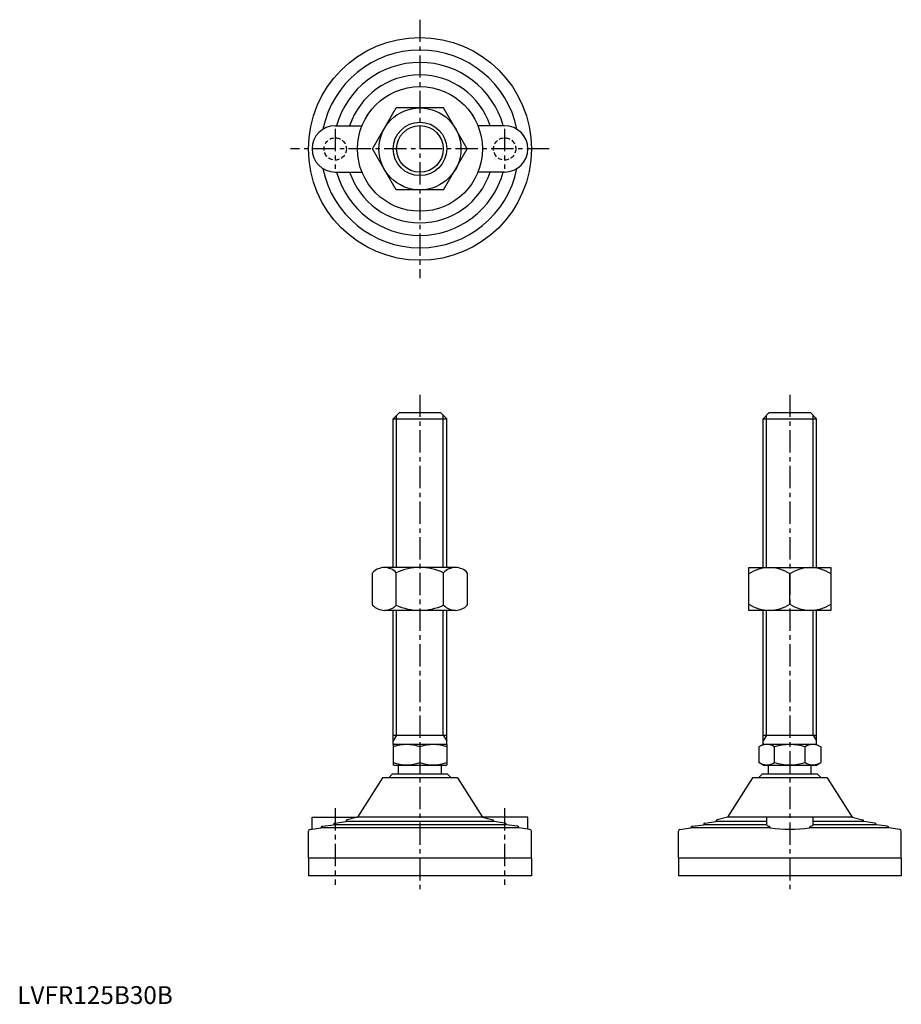
# Model space of a CAD drawing. Extents: x 1 to 496, y 0 to 552.
import ezdxf

# ---------------------------------------------------------------- set-up
doc = ezdxf.new("R2010")
doc.units = 0
doc.header["$LTSCALE"] = 10
doc.linetypes.add('CENTER', pattern=[2, 1.25, -0.25, 0.25, -0.25])
doc.linetypes.add('HIDDEN', pattern=[0.375, 0.25, -0.125])
doc.layers.get('0').update_dxf_attribs({"linetype": 'CONTINUOUS'})
for name, color, linetype in [('1', 1, 'CENTER'), ('2', 2, 'HIDDEN'), ('3', 3, 'CONTINUOUS')]:
    doc.layers.add(name, color=color, linetype=linetype)
doc.styles.add('STANDARD1', font='txt')

msp = doc.modelspace()

# ---------------------------------------------------------------- linework, layer by layer
for p, q in [((199.25, 479.74), (212.52, 502.74)), ((239.07, 502.74), (212.52, 502.74)), ((252.35, 479.74), (239.07, 502.74)), ((178.3, 492.74), (193.3, 492.74)), ((273.3, 492.74), (258.29, 492.74)), ((212.52, 456.74), (199.25, 479.74)), ((239.07, 456.74), (252.35, 479.74)), ((178.3, 466.74), (193.3, 466.74)), ((273.3, 466.74), (258.29, 466.74)), ((239.07, 456.74), (212.52, 456.74)), ((210.8, 328.36), (214.3, 331.86)), ((214.3, 331.86), (237.3, 331.86)), ((240.8, 328.36), (237.3, 331.86)), ((418.22, 328.36), (421.72, 331.86)), ((421.72, 331.86), (444.72, 331.86)), ((448.22, 328.36), (444.72, 331.86)), ((210.8, 244.86), (210.8, 328.36)), ((210.8, 328.36), (240.8, 328.36)), ((240.8, 244.86), (240.8, 328.36)), ((418.22, 244.86), (418.22, 328.36)), ((418.22, 328.36), (448.22, 328.36)), ((448.22, 244.86), (448.22, 328.36)), ((245.71, 244.86), (205.88, 244.86)), ((410.22, 220.86), (410.22, 244.86)), ((410.22, 244.86), (456.22, 244.86)), ((456.22, 244.86), (456.22, 220.86)), ((199.25, 223.78), (199.25, 241.94)), ((212.52, 223.78), (212.52, 241.94)), ((239.08, 223.78), (239.08, 241.94)), ((252.35, 241.94), (252.35, 223.78)), ((433.22, 224.41), (433.22, 241.31)), ((245.71, 220.86), (205.88, 220.86)), ((210.8, 145.57), (210.8, 220.86)), ((240.8, 145.57), (240.8, 220.86)), ((456.22, 220.86), (410.22, 220.86)), ((418.22, 145.57), (418.22, 220.86)), ((448.22, 145.57), (448.22, 220.86)), ((210.8, 150.86), (240.8, 150.86)), ((418.22, 150.86), (448.22, 150.86)), ((211.3, 145.86), (210.8, 145.57)), ((210.8, 145.57), (210.8, 134.15)), ((211.3, 145.86), (240.3, 145.86)), ((225.8, 144.23), (225.8, 135.49)), ((240.3, 145.86), (240.8, 145.57)), ((240.8, 145.57), (240.8, 134.15)), ((418.72, 145.86), (415.9, 144.23)), ((415.9, 144.23), (415.9, 135.49)), ((418.72, 145.86), (447.72, 145.86)), ((424.56, 135.49), (424.56, 144.23)), ((441.88, 135.49), (441.88, 144.23)), ((447.72, 145.86), (450.54, 144.23)), ((450.54, 144.23), (450.54, 135.49)), ((211.3, 133.86), (210.8, 134.15)), ((240.3, 133.86), (211.3, 133.86)), ((213.8, 128.86), (213.8, 133.86)), ((237.8, 128.86), (237.8, 133.86)), ((240.3, 133.86), (240.8, 134.15)), ((418.72, 133.86), (415.9, 135.49)), ((447.72, 133.86), (418.72, 133.86)), ((421.22, 128.86), (421.22, 133.86)), ((445.22, 128.86), (445.22, 133.86)), ((447.72, 133.86), (450.54, 135.49)), ((208.3, 126.86), (210.3, 128.86)), ((241.3, 128.86), (210.3, 128.86)), ((243.3, 126.86), (241.3, 128.86)), ((415.72, 126.86), (417.72, 128.86)), ((448.72, 128.86), (417.72, 128.86)), ((450.72, 126.86), (448.72, 128.86)), ((204.8, 126.86), (190.8, 104.86)), ((246.8, 126.86), (204.8, 126.86)), ((246.8, 126.86), (260.8, 104.86)), ((412.22, 126.86), (398.22, 104.86)), ((454.22, 126.86), (412.22, 126.86)), ((454.22, 126.86), (468.22, 104.86)), ((165.3, 104.86), (190.8, 104.86)), ((165.3, 98.12), (165.3, 104.86)), ((171.17, 99.75), (177.3, 100.53)), ((177.3, 100.53), (177.3, 100.54)), ((274.3, 100.53), (177.3, 100.53)), ((178.17, 101.54), (184.3, 102.32)), ((184.3, 102.32), (184.3, 102.43)), ((267.3, 102.32), (184.3, 102.32)), ((190.8, 104.86), (185.05, 103.4)), ((260.8, 104.86), (190.8, 104.86)), ((286.3, 104.86), (260.8, 104.86)), ((260.8, 104.86), (266.54, 103.4)), ((267.3, 102.32), (267.3, 102.43)), ((273.42, 101.54), (267.3, 102.32)), ((274.3, 100.53), (274.3, 100.54)), ((280.42, 99.75), (274.3, 100.53)), ((286.3, 98.12), (286.3, 104.86)), ((378.59, 99.75), (384.72, 100.53)), ((384.72, 100.53), (384.72, 100.54)), ((420.22, 100.53), (384.72, 100.53)), ((385.59, 101.54), (391.72, 102.32)), ((391.72, 102.32), (391.72, 102.43)), ((420.22, 102.32), (391.72, 102.32)), ((398.22, 104.86), (392.47, 103.4)), ((420.22, 104.86), (398.22, 104.86)), ((420.22, 104.86), (420.22, 100.44)), ((446.22, 104.86), (420.22, 104.86)), ((468.22, 104.86), (446.22, 104.86)), ((446.22, 100.44), (446.22, 104.86)), ((474.72, 102.32), (446.22, 102.32)), ((481.72, 100.53), (446.22, 100.53)), ((468.22, 104.86), (473.96, 103.4)), ((474.72, 102.32), (474.72, 102.43)), ((480.84, 101.54), (474.72, 102.32)), ((481.72, 100.53), (481.72, 100.54)), ((487.84, 99.75), (481.72, 100.53)), ((163.3, 81.86), (163.3, 96.98)), ((164.17, 97.97), (170.3, 98.75)), ((170.3, 98.75), (170.3, 98.76)), ((281.3, 98.75), (170.3, 98.75)), ((281.3, 98.75), (281.3, 98.76)), ((287.42, 97.97), (281.3, 98.75)), ((288.3, 81.86), (288.3, 96.98)), ((370.72, 81.86), (370.72, 96.98)), ((371.59, 97.97), (377.72, 98.75)), ((377.72, 98.75), (377.72, 98.76)), ((422.2, 98.75), (377.72, 98.75)), ((422.2, 98.76), (422.2, 98.75)), ((444.24, 98.76), (444.24, 98.75)), ((488.72, 98.75), (444.24, 98.75)), ((488.72, 98.75), (488.72, 98.76)), ((494.84, 97.97), (488.72, 98.75)), ((495.72, 81.86), (495.72, 96.98)), ((288.3, 81.86), (163.3, 81.86)), ((163.3, 81.86), (163.3, 71.86)), ((288.3, 81.86), (288.3, 71.86)), ((370.72, 81.86), (370.72, 71.86)), ((495.72, 81.86), (370.72, 81.86)), ((495.72, 81.86), (495.72, 71.86)), ((288.3, 71.86), (163.3, 71.86)), ((495.72, 71.86), (370.72, 71.86))]:
    msp.add_line(p, q)
at = {"flags": 128}
msp.add_lwpolyline([(444.81, 99.75), (445.63, 99.98), (446.11, 100.23), (446.22, 100.44)], dxfattribs=at)
for radius in [62.5, 35, 23, 15]:
    msp.add_circle((225.8, 479.74), radius)
for centre, radius, start, end in [((225.8, 479.74), 55.5, 11.4537, 168.5463), ((225.8, 479.74), 48.5, 15.5477, 164.4523), ((225.8, 479.74), 41.5, 18.2554, 161.7446), ((178.3, 479.74), 13, 90, 270), ((273.3, 479.74), 13, 270, 90), ((225.8, 479.74), 55.5, 191.4537, 348.5463), ((225.8, 479.74), 48.5, 195.5477, 344.4523), ((225.8, 479.74), 41.5, 198.2554, 341.7446), ((205.88, 235.86), 9, 42.5047, 137.4953), ((225.8, 213.19), 31.67, 65.2054, 114.7946), ((245.71, 235.86), 9, 42.5047, 137.4953), ((421.72, 224.46), 20.4, 55.6895, 124.3105), ((444.72, 224.46), 20.4, 55.6895, 124.3105), ((205.88, 229.86), 9, 222.5047, 317.4953), ((225.8, 252.53), 31.67, 245.2054, 294.7946), ((245.71, 229.86), 9, 222.5047, 317.4953), ((421.72, 241.26), 20.4, 235.6895, 304.3105), ((444.72, 241.26), 20.4, 235.6895, 304.3105), ((420.23, 141.82), 7.67, 235.6158, 235.6158), ((446.21, 141.82), 7.67, 304.3842, 304.3842), ((218.3, 123.91), 21.66, 69.7438, 110.2562), ((233.3, 123.91), 21.66, 69.7438, 110.2562), ((420.23, 137.91), 7.67, 124.3842, 124.3842), ((420.23, 137.91), 7.67, 55.6158, 115.6158), ((433.22, 116.91), 28.66, 72.412, 107.588), ((446.21, 137.91), 7.67, 55.6158, 55.6158), ((446.21, 137.91), 7.67, 64.3842, 124.3842), ((218.3, 155.81), 21.66, 249.7438, 290.2562), ((233.3, 155.81), 21.66, 249.7438, 290.2562), ((420.23, 141.82), 7.67, 244.3842, 304.3842), ((433.22, 162.81), 28.66, 252.412, 287.588), ((446.21, 141.82), 7.67, 235.6158, 295.6158), ((171.3, 98.76), 1, 97.2532, 180), ((178.3, 100.54), 1, 97.2532, 180), ((185.3, 102.43), 1, 104.2811, 180), ((266.3, 102.43), 1, 0, 75.7189), ((273.3, 100.54), 1, 0, 82.7468), ((280.3, 98.76), 1, 0, 82.7468), ((378.72, 98.76), 1, 97.2532, 180), ((385.72, 100.54), 1, 97.2532, 180), ((392.72, 102.43), 1, 104.2811, 180), ((421.63, 101.55), 1.8, 218.2389, 269.8573), ((421.24, 98.87), 0.962, 353.1423, 66.5641), ((445.19, 98.87), 0.96, 113.406, 186.6357), ((473.72, 102.43), 1, 0, 75.7189), ((480.72, 100.54), 1, 0, 82.7468), ((487.72, 98.76), 1, 0, 82.7468), ((164.3, 96.98), 1, 97.2532, 180), ((287.3, 96.98), 1, 360, 82.7468), ((371.72, 96.98), 1, 97.2532, 180), ((433.22, 188.11), 90.04, 262.9689, 277.0309), ((494.72, 96.98), 1, 360, 82.7468)]:
    msp.add_arc(centre, radius, start, end)
at = {"layer": '1'}
for p, q in [((225.8, 552.24), (225.8, 407.24)), ((178.3, 490.99), (178.3, 468.49)), ((273.3, 490.99), (273.3, 468.49)), ((298.3, 479.74), (153.3, 479.74)), ((225.8, 341.86), (225.8, 61.86)), ((433.22, 341.86), (433.22, 61.86)), ((178.3, 109.86), (178.3, 66.86)), ((273.3, 109.86), (273.3, 66.86))]:
    msp.add_line(p, q, dxfattribs=at)
at = {"layer": '2'}
for centre in [(178.3, 479.74), (273.3, 479.74)]:
    msp.add_circle(centre, 6.25, dxfattribs=at)
at = {"layer": '3'}
for p, q in [((212.69, 244.86), (212.69, 330.26)), ((238.9, 244.86), (238.9, 330.26)), ((420.11, 244.86), (420.11, 330.26)), ((446.32, 244.86), (446.32, 330.26)), ((212.69, 150.86), (212.69, 220.86)), ((238.9, 150.86), (238.9, 220.86)), ((420.11, 150.86), (420.11, 220.86)), ((446.32, 150.86), (446.32, 220.86)), ((212.69, 150.86), (210.8, 147.58)), ((238.9, 150.86), (240.8, 147.58)), ((420.11, 150.86), (418.22, 147.58)), ((446.32, 150.86), (448.22, 147.58))]:
    msp.add_line(p, q, dxfattribs=at)
msp.add_circle((225.8, 479.74), 13.11, dxfattribs=at)

# ---------------------------------------------------------------- texts
at = {"color": 3, "style": 'STANDARD1'}
msp.add_text('LVFR125B30B', height=10, dxfattribs=at).set_placement((0, 0))

doc.saveas('drawing.dxf')
